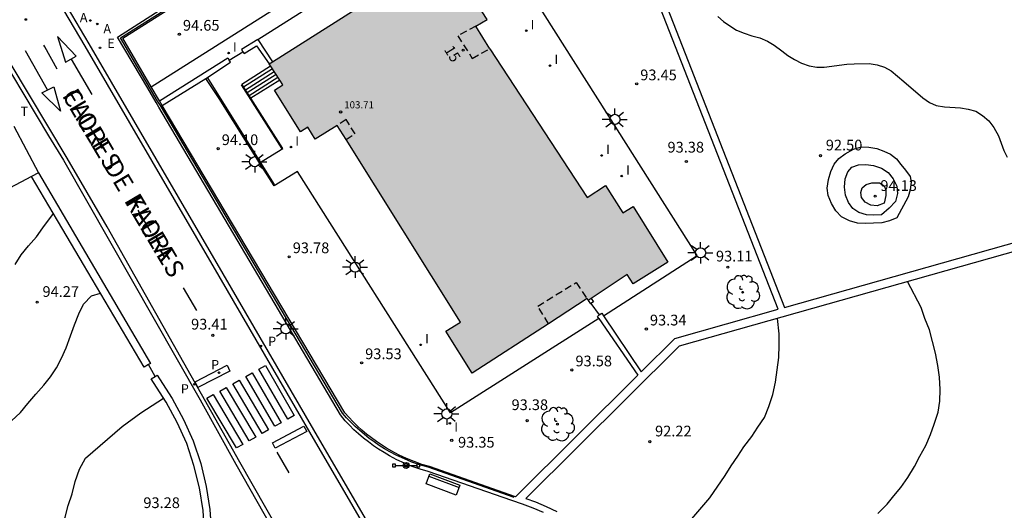
# Model space of a CAD drawing. Units: metres. Extents: x 582744 to 583094, y 4793290 to 4793541.
# Drawn here: x 582967 to 583036, y 4793471 to 4793505 of the extents above; entities that cross this region are included whole.
import ezdxf
from ezdxf.enums import TextEntityAlignment as Align

# ---------------------------------------------------------------- set-up
doc = ezdxf.new("R2010")
doc.units = ezdxf.units.M
doc.linetypes.add('TRAZOS_NORMALES', pattern=[0.75, 0.5, -0.25])
for name, color, linetype in [('020104', 34, 'Continuous'), ('020204', 9, 'Continuous'), ('020308', 9, 'Continuous'), ('060106', 9, 'BARANDILLA'), ('060108', 9, 'Continuous'), ('060113', 4, 'Continuous'), ('060117', 9, 'Continuous'), ('060126', 9, 'Continuous'), ('060137', 9, 'Continuous'), ('060141', 9, 'Continuous'), ('070105', 6, 'Continuous'), ('070106', 6, 'Continuous'), ('070108', 9, 'VALLA'), ('080104', 9, 'TRAZOS_NORMALES'), ('080201', 9, 'Continuous'), ('080202', 9, 'Continuous'), ('080303', 9, 'Continuous'), ('080306', 9, 'Continuous'), ('080308', 9, 'Continuous'), ('080312', 8, 'Continuous'), ('090202', 1, 'Continuous'), ('090208', 9, 'Continuous'), ('100116', 71, 'Continuous'), ('100202', 3, 'Continuous'), ('200205', 4, 'Continuous'), ('200305', 4, 'Continuous'), ('210203', 4, 'Continuous'), ('210204', 9, 'Continuous'), ('210205', 4, 'Continuous'), ('210303', 4, 'Continuous'), ('210305', 4, 'Continuous'), ('220207', 9, 'Continuous'), ('220307', 9, 'Continuous'), ('240305', 1, 'Continuous'), ('250206', 9, 'Continuous'), ('260101', 9, 'Continuous'), ('270204', 9, 'Continuous'), ('270304', 9, 'Continuous'), ('990501', 21, 'Continuous')]:
    doc.layers.add(name, color=color, linetype=linetype)
doc.layers.add('020105', color=24, linetype='Continuous', lineweight=30)
doc.layers.add('080111', color=7, linetype='Continuous', lineweight=30)
doc.styles.add('ARIAL', font='ARIAL.TTF', dxfattribs={"height": 1})
doc.styles.add('ARIALI', font='ARIALI.TTF', dxfattribs={"height": 1})
doc.styles.add('ROMANS', font='romans__.ttf', dxfattribs={"height": 1})
doc.styles.get("Standard").update_dxf_attribs({"font": 'txt.shx'})
doc.linetypes.add('BARANDILLA', pattern='A,1,[201,DONOSTI.shx,S=0.1,R=0,X=0,Y=0],1', length=2)
doc.linetypes.add('VALLA', pattern='A,1,[200,DONOSTI.shx,S=0.1,R=0,X=0,Y=0],1', length=2)

# ---------------------------------------------------------------- blocks, each defined once
blk = doc.blocks.new('SANEA')
blk.add_circle((0, 0), 0.055)
blk = doc.blocks.new('REGALU')
blk.add_circle((0, 0), 0.055)
blk = doc.blocks.new('FAROLA')
for p, q in [((0, 0.355), (0, 0.755)), ((-0.355, 0), (-0.895, 0)), ((-0.63, 0.51), (-0.255, 0.245)), ((0.605, 0.49), (0.276, 0.223)), ((0.355, 0), (0.855, 0)), ((-0.65, -0.52), (-0.255, -0.24)), ((0, -0.355), (0, -0.755)), ((0.585, -0.52), (0.256, -0.246))]:
    blk.add_line(p, q)
blk.add_circle((0, 0), 0.355)
blk = doc.blocks.new('PLUVI2')
blk.add_circle((0, 0), 0.055)
blk = doc.blocks.new('REIND')
blk.add_circle((0, 0), 0.055)
blk = doc.blocks.new('PLUVI3')
blk.add_circle((0, 0), 0.055)
blk = doc.blocks.new('ABAS')
blk.add_circle((0, 0), 0.055)
blk = doc.blocks.new('ARBOL')
blk.add_circle((0, 0), 0.0587)
for centre, radius, start, end in [((-0.564, 0.381), 0.532, 92.28, 254.58), ((-0.28, 0.855), 0.3, 359.28777, 173.60777), ((0.097, 0.97), 0.21, 23.15651, 160.46651), ((0.438, 0.881), 0.24, 301.57804, 139.32804), ((0.656, 0.288), 0.443, 319.85562, 114.76562), ((-0.091, 0.321), 0.12, 119.14, 310.56), ((0.819, -0.249), 0.383, 235.52754, 62.02753), ((-0.556, -0.339), 0.555, 142.64, 266.54), ((-0.039, -0.384), 0.21, 189.64, 323.88), ((0.299, -0.624), 0.532, 224.67, 0.24), ((-0.301, -0.676), 0.45, 213.78, 295.32)]:
    blk.add_arc(centre, radius, start, end)
blk = doc.blocks.new('BloquePortal')
blk.add_circle((0, 0), 0.075)
at = {"flags": 5}
blk.add_attdef('INDICE', text='', height=0.75, dxfattribs=at).set_placement((0, 0), align=Align.MIDDLE_CENTER)
blk = doc.blocks.new('PUNTO')
blk.add_circle((0, 0), 0.075)
blk = doc.blocks.new('COTAPU')
blk.add_circle((0, 0), 0.075)
blk = doc.blocks.new('PANINF')
for p, q in [((-0.749, 0), (0, 0)), ((0, 0), (0.749, 0))]:
    blk.add_line(p, q)
for points in [[(-0.749, -0.099), (-0.749, 0.099), (-0.947, 0.099), (-0.947, -0.099)], [(0.947, -0.099), (0.947, 0.099), (0.749, 0.099), (0.749, -0.099)]]:
    blk.add_lwpolyline(points, close=True)
for radius in [0.21, 0.12]:
    blk.add_circle((0, 0), radius)
blk = doc.blocks.new('BANCO')
blk.add_line((1.125, 0.1875), (-1.125, 0.1875))
blk.add_lwpolyline([(1.125, 0.75), (1.125, 0), (-1.125, 0), (-1.125, 0.75)], close=True)

msp = doc.modelspace()

# ---------------------------------------------------------------- hatches: boundary and pattern name
at = {"layer": '990501'}
msp.add_hatch(color=256, dxfattribs=at).paths.add_polyline_path([(582997.893, 4793484.006), (582989.899, 4793496.771), (582989.252, 4793497.747), (582987.729, 4793496.794), (582987.203, 4793497.624), (582986.7, 4793497.305), (582984.881, 4793500.206), (582985.471, 4793500.576), (582984.515, 4793502.054), (582996.723, 4793509.806), (582999.754, 4793505.158), (582998.964, 4793504.694), (582999.941, 4793503.106), (583006.763, 4793492.71), (583008.047, 4793493.553), (583009.247, 4793491.633), (583009.972, 4793492.087), (583012.407, 4793488.194), (583009.981, 4793486.676), (583009.569, 4793487.328), (583006.827, 4793485.521), (583006.75, 4793485.64), (582998.715, 4793480.426), (582996.867, 4793483.364)])

# ---------------------------------------------------------------- linework, layer by layer
at = {"layer": '020104', "flags": 128}
for points, elevation in [([(583028.43, 4793491.291), (583027.92, 4793491.081), (583027.38, 4793490.951), (583026.79, 4793490.911), (583026.25, 4793490.901), (583025.68, 4793490.921), (583025.11, 4793491.071), (583024.55, 4793491.371), (583024.16, 4793491.781), (583023.86, 4793492.281), (583023.63, 4793492.841), (583023.56, 4793493.371), (583023.64, 4793493.961), (583023.82, 4793494.531), (583024.05, 4793495.031), (583024.38, 4793495.441), (583024.82, 4793495.771), (583025.39, 4793496.101), (583025.95, 4793496.261), (583026.48, 4793496.241), (583027.02, 4793496.141), (583027.52, 4793495.961), (583027.99, 4793495.741), (583028.41, 4793495.421), (583028.71, 4793495.011), (583029.04, 4793494.631), (583029.37, 4793494.181), (583029.44, 4793493.791), (583029.37, 4793493.241), (583029.23, 4793492.761)], 93), ([(583027.89, 4793491.961), (583027.36, 4793491.501), (583026.81, 4793491.471), (583026.3, 4793491.511), (583025.78, 4793491.671), (583025.35, 4793491.941), (583025.04, 4793492.361), (583024.83, 4793492.871), (583024.77, 4793493.441), (583024.81, 4793494.021), (583024.99, 4793494.511), (583025.29, 4793494.821), (583025.74, 4793494.991), (583026.27, 4793495.021), (583026.79, 4793494.951), (583027.35, 4793494.761), (583027.83, 4793494.451), (583028.18, 4793494.011), (583028.43, 4793493.511), (583028.48, 4793492.981), (583028.33, 4793492.431)], 93.5), ([(583027.66, 4793492.851), (583027.55, 4793492.311), (583027.05, 4793492.131), (583026.6, 4793492.171), (583026.21, 4793492.381), (583025.95, 4793492.711), (583025.9, 4793493.071), (583026.01, 4793493.381), (583026.28, 4793493.611), (583026.68, 4793493.741), (583027.21, 4793493.731), (583027.54, 4793493.521), (583027.65, 4793493.251)], 94)]:
    msp.add_lwpolyline(points, close=True, dxfattribs=dict(at, elevation=elevation))
for points, elevation in [([(582966.732, 4793488.022), (582967.142, 4793488.702), (582967.652, 4793489.342), (582968.212, 4793489.972), (582968.672, 4793490.602), (582969.412, 4793491.582)], 94.5), ([(583027.1, 4793470.631), (583027.76, 4793471.271), (583028.23, 4793471.861), (583028.7, 4793472.451), (583029.21, 4793473.131), (583029.67, 4793473.911), (583030.04, 4793474.641), (583030.46, 4793475.371), (583030.78, 4793476.151), (583031.05, 4793476.871), (583031.32, 4793477.701), (583031.44, 4793478.471), (583031.47, 4793479.291), (583031.41, 4793480.151), (583031.29, 4793480.961), (583031.13, 4793481.831), (583030.92, 4793482.641), (583030.71, 4793483.451), (583030.4, 4793484.261), (583030.14, 4793485.021), (583029.18, 4793486.831)], 91.5), ([(582966.461, 4793477.102), (582967.111, 4793477.692), (582967.621, 4793478.322), (582968.181, 4793478.962), (582968.731, 4793479.592), (582969.201, 4793480.182), (582969.611, 4793480.812), (582969.971, 4793481.492), (582970.291, 4793482.212), (582970.601, 4793483.032), (582970.871, 4793483.802), (582971.181, 4793484.572), (582971.501, 4793485.252), (582972.061, 4793485.832), (582972.701, 4793486.022)], 94), ([(583010.53, 4793466.132), (583015.35, 4793471.711), (583016.42, 4793473.281), (583016.84, 4793473.961), (583017.3, 4793474.641), (583017.72, 4793475.281), (583018.28, 4793476.011), (583018.7, 4793476.651), (583019.16, 4793477.331), (583019.48, 4793478.111), (583019.75, 4793478.931), (583019.93, 4793479.801), (583020.05, 4793480.671), (583020.17, 4793481.531), (583020.2, 4793482.401), (583020.19, 4793483.171), (583020.08, 4793484.261)], 92), ([(582967.011, 4793463.643), (582967.471, 4793464.273), (582967.881, 4793465.003), (582968.291, 4793465.773), (582968.701, 4793466.553), (582969.061, 4793467.273), (582969.431, 4793468.003), (582969.691, 4793468.723), (582969.961, 4793469.493), (582970.221, 4793470.362), (582970.441, 4793471.172), (582970.711, 4793471.992), (582970.921, 4793472.862), (582971.231, 4793473.722), (582971.641, 4793474.502), (582974.211, 4793476.712), (582975.521, 4793477.652), (582977.111, 4793478.682)], 93.5)]:
    msp.add_lwpolyline(points, dxfattribs=dict(at, elevation=elevation))
at = {"layer": '020105', "elevation": 92.5, "flags": 128}
msp.add_lwpolyline([(583015.901, 4793505.361), (583016.301, 4793505.021), (583016.741, 4793504.701), (583017.221, 4793504.411), (583017.74, 4793504.201), (583018.28, 4793504.021), (583018.85, 4793503.87), (583019.37, 4793503.65), (583019.84, 4793503.35), (583020.38, 4793502.97), (583020.81, 4793502.64), (583021.27, 4793502.36), (583021.77, 4793502.11), (583022.3, 4793501.92), (583022.83, 4793501.82), (583023.34, 4793501.81), (583024.93, 4793502.02), (583025.45, 4793502.05), (583026.49, 4793502.07), (583027.06, 4793501.98), (583027.56, 4793501.82), (583028.03, 4793501.56), (583028.93, 4793500.81), (583030.25, 4793499.67), (583030.72, 4793499.36), (583031.18, 4793499.14), (583031.77, 4793499.04), (583032.88, 4793498.97), (583033.43, 4793498.88), (583033.95, 4793498.74), (583034.43, 4793498.45), (583034.88, 4793498.07), (583035.23, 4793497.61), (583035.55, 4793497.03), (583035.93, 4793495.99), (583036.16, 4793495.52)], dxfattribs=at)
at = {"layer": '060106'}
for points in [[(582983.895, 4793495.182, 93.932), (582980.206, 4793501.068, 94.529)], [(582985.405, 4793496.122, 93.794), (582982.56, 4793500.592, 94.531)], [(582984.879, 4793493.613, 93.772), (582983.895, 4793495.182, 93.932)]]:
    msp.add_polyline3d(points, dxfattribs=at)
at = {"layer": '060108'}
for points in [[(582996.89, 4793460.612, 91.817), (582987.631, 4793476.482, 92.957), (582981.291, 4793487.382, 93.847), (582971.902, 4793503.462, 94.877), (582967.363, 4793511.16, 94.937)], [(582964.722, 4793504.242, 94.917), (582969.072, 4793497.022, 94.637), (582970.122, 4793495.322, 94.507), (582979.671, 4793478.562, 93.347), (582982.161, 4793474.072, 92.987), (582989.53, 4793461.142, 92.017)]]:
    msp.add_polyline3d(points, dxfattribs=at)
at = {"layer": '060113'}
for points in [[(582967.049, 4793510.976, 94.817), (582971.602, 4793503.282, 94.757), (582980.991, 4793487.202, 93.727), (582987.331, 4793476.302, 92.837), (582996.59, 4793460.432, 91.697)], [(582989.82, 4793461.282, 91.897), (582982.451, 4793474.212, 92.867), (582973.161, 4793490.652, 94.067), (582970.372, 4793495.472, 94.317), (582965.012, 4793504.392, 94.797)]]:
    msp.add_polyline3d(points, dxfattribs=at)
at = {"layer": '060117'}
for points in [[(582982.588, 4793500.643, 94.531), (582984.599, 4793501.925, 94.557)], [(582985.247, 4793500.922, 93.984), (582983.223, 4793499.649, 94.365)]]:
    msp.add_polyline3d(points, dxfattribs=at)
at = {"layer": '060126'}
for points in [[(582983.223, 4793499.649, 94.365), (582982.588, 4793500.643, 94.531)], [(582985.46, 4793496.146, 93.779), (582983.223, 4793499.649, 94.365)], [(582983.833, 4793495.144, 94.047), (582985.46, 4793496.146, 93.779)]]:
    msp.add_polyline3d(points, dxfattribs=at)
at = {"layer": '060137'}
for points in [[(582976.25, 4793500.438, 94.697), (582989.302, 4793508.708, 93.897), (583003.05, 4793517.321, 93.297), (583000.866, 4793520.687, 92.929)], [(582983.701, 4793503.756, 94.45), (582995.568, 4793511.257, 93.627)]]:
    msp.add_polyline3d(points, dxfattribs=at)
at = {"layer": '060141'}
for points in [[(582982.715, 4793500.445, 94.419), (582984.729, 4793501.724, 94.419)], [(582982.842, 4793500.246, 94.307), (582984.859, 4793501.524, 94.307)], [(582982.969, 4793500.047, 94.195), (582984.988, 4793501.323, 94.195)], [(582983.096, 4793499.848, 94.083), (582985.118, 4793501.123, 94.083)]]:
    msp.add_polyline3d(points, dxfattribs=at)
at = {"layer": '070105'}
for points in [[(583001.48, 4793471.532, 92.457), (582995.628, 4793473.556, 92.697), (582995.074, 4793473.722, 92.801), (582994.52, 4793473.917, 92.814), (582993.976, 4793474.139, 92.828), (582993.443, 4793474.386, 92.841), (582992.924, 4793474.658, 92.854), (582992.541, 4793474.88, 92.879), (582992.167, 4793475.114, 92.904), (582991.802, 4793475.362, 92.928), (582991.446, 4793475.623, 92.953), (582991.1, 4793475.896, 92.977), (582990.764, 4793476.182, 93.002), (582990.438, 4793476.479, 93.027), (582990.123, 4793476.788, 93.051), (582989.819, 4793477.108, 93.076), (582989.493, 4793477.521, 93.077), (582976.787, 4793499.017, 94.637), (582976.598, 4793499.342, 94.647), (582976.014, 4793500.35, 94.697), (582973.897, 4793503.926, 94.767), (582986.858, 4793512.233, 93.697), (583000.675, 4793520.988, 92.797), (583005.099, 4793523.805, 92.649)], [(583033.44, 4793523.6, 92.847), (583033.63, 4793523.16, 92.847), (583018.231, 4793516.43, 92.667), (583009.721, 4793512.75, 92.827), (583020.58, 4793485.031, 92.477), (583048.219, 4793492.83, 92.327), (583050.948, 4793493.544, 92.321)], [(582976.25, 4793500.438, 94.697), (582974.269, 4793503.839, 93.747), (582987.049, 4793511.933, 93.497), (583000.866, 4793520.687, 92.929)], [(583010.534, 4793480.522, 92.513), (583012.89, 4793482.861, 92.527), (583020.12, 4793484.901, 92.477), (583009.111, 4793513.02, 92.777)], [(582983.701, 4793503.756, 94.45), (582982.578, 4793503.057, 94.497), (582982.669, 4793502.904, 94.543)], [(582983.701, 4793503.756, 94.45), (582984.748, 4793502.201, 94.482)], [(582982.669, 4793502.904, 94.543), (582982.747, 4793502.77, 94.547), (582983.614, 4793503.318, 94.547), (582984.515, 4793502.054, 94.555)], [(582976.821, 4793499.46, 94.625), (582981.611, 4793502.471, 94.547), (582981.713, 4793502.312, 94.545)], [(582980.069, 4793501.026, 94.509), (582981.8, 4793502.176, 94.517), (582981.713, 4793502.312, 94.545)], [(582977.014, 4793499.152, 94.632), (582980.069, 4793501.026, 94.509)], [(582976.821, 4793499.46, 94.625), (582976.25, 4793500.438, 94.697)], [(582977.014, 4793499.152, 94.632), (582976.821, 4793499.46, 94.625)], [(583001.741, 4793471.79, 92.459), (582995.73, 4793473.897, 92.697), (582995.184, 4793474.06, 92.801), (582994.646, 4793474.25, 92.814), (582994.118, 4793474.465, 92.828), (582993.601, 4793474.705, 92.841), (582993.096, 4793474.97, 92.854), (582992.725, 4793475.184, 92.879), (582992.362, 4793475.412, 92.904), (582992.007, 4793475.653, 92.928), (582991.662, 4793475.906, 92.953), (582991.325, 4793476.171, 92.977), (582990.999, 4793476.449, 93.002), (582990.683, 4793476.738, 93.027), (582990.377, 4793477.038, 93.051), (582990.082, 4793477.349, 93.076), (582989.799, 4793477.67, 93.077), (582977.014, 4793499.152, 94.632)], [(582976.052, 4793481.031, 93.561), (582975.761, 4793480.862, 93.567), (582967.879, 4793494.187, 94.777)], [(582968.362, 4793494.442, 94.597), (582976.191, 4793481.112, 93.557), (582976.052, 4793481.031, 93.561)], [(583048.369, 4793492.25, 92.327), (583013.2, 4793482.321, 92.527), (583002.47, 4793471.662, 92.397), (583003.15, 4793471.432, 92.347), (583003.9, 4793471.112, 92.297), (583004.64, 4793470.752, 92.237)], [(583006.827, 4793485.521, 93.818), (583006.982, 4793485.286, 93.817), (583007.023, 4793485.31, 93.81)], [(583007.039, 4793485.661, 93.817), (583007.208, 4793485.421, 93.812), (583007.023, 4793485.31, 93.81)], [(583007.583, 4793484.254, 93.762), (583007.482, 4793484.403, 93.767), (583007.609, 4793484.503, 93.796)], [(583007.609, 4793484.503, 93.796), (583007.775, 4793484.635, 93.777), (583007.911, 4793484.432, 93.765)], [(583007.911, 4793484.432, 93.765), (583010.534, 4793480.522, 92.513)], [(583007.583, 4793484.254, 93.762), (583010.294, 4793480.283, 92.511)], [(582976.671, 4793480.282, 93.487), (582976.821, 4793480.042, 93.477), (582977.721, 4793478.662, 93.367), (582978.511, 4793477.202, 93.277), (582979.181, 4793475.692, 93.187), (582979.711, 4793474.122, 93.097), (582980.101, 4793472.522, 93.027), (582980.361, 4793470.892, 92.957), (582980.471, 4793469.242, 92.887), (582980.451, 4793467.582, 92.837), (582980.281, 4793465.942, 92.787), (582979.981, 4793464.312, 92.747), (582979.531, 4793462.733, 92.727), (582978.891, 4793460.603, 92.647), (582978.081, 4793458.543, 92.587), (582977.091, 4793456.553, 92.537), (582975.941, 4793454.663, 92.497), (582974.641, 4793452.873, 92.477), (582973.181, 4793451.193, 92.467), (582971.591, 4793449.653, 92.467), (582969.881, 4793448.243, 92.477), (582968.051, 4793446.993, 92.507), (582966.131, 4793445.893, 92.537), (582964.121, 4793444.973, 92.597)], [(582976.521, 4793480.193, 93.491), (582976.671, 4793480.282, 93.487)], [(583001.741, 4793471.79, 92.459), (583010.294, 4793480.283, 92.511)], [(582965.911, 4793446.313, 92.537), (582967.791, 4793447.393, 92.507), (582969.591, 4793448.623, 92.477), (582971.261, 4793450.003, 92.467), (582972.831, 4793451.523, 92.467), (582974.261, 4793453.163, 92.477), (582975.541, 4793454.923, 92.497), (582976.661, 4793456.783, 92.537), (582977.641, 4793458.733, 92.587), (582978.431, 4793460.753, 92.647), (582979.061, 4793462.863, 92.727), (582979.511, 4793464.412, 92.747), (582979.801, 4793466.002, 92.787), (582979.971, 4793467.602, 92.837), (582979.981, 4793469.222, 92.887), (582979.881, 4793470.832, 92.957), (582979.621, 4793472.422, 93.027), (582979.241, 4793473.982, 93.097), (582978.731, 4793475.512, 93.187), (582978.071, 4793476.982, 93.277), (582977.301, 4793478.412, 93.367), (582976.411, 4793479.782, 93.477), (582976.251, 4793480.032, 93.497), (582976.521, 4793480.193, 93.491)], [(583003.71, 4793470.682, 92.297), (583002.98, 4793470.992, 92.347), (583002.23, 4793471.272, 92.407), (583001.48, 4793471.532, 92.457)]]:
    msp.add_polyline3d(points, dxfattribs=at)
at = {"layer": '070106'}
for points in [[(582981.713, 4793502.312, 94.545), (582982.669, 4793502.904, 94.543)], [(583007.023, 4793485.31, 93.81), (583007.609, 4793484.503, 93.796)], [(582976.521, 4793480.193, 93.637), (582976.052, 4793481.031, 93.687)]]:
    msp.add_polyline3d(points, dxfattribs=at)
at = {"layer": '070108'}
msp.add_polyline3d([(583001.649, 4793471.75, 93.417), (582995.625, 4793473.851, 93.427), (582995.03, 4793474.029, 93.443), (582994.492, 4793474.219, 93.456), (582993.964, 4793474.434, 93.47), (582993.447, 4793474.674, 93.483), (582992.942, 4793474.939, 93.496), (582992.571, 4793475.153, 93.521), (582992.208, 4793475.381, 93.546), (582991.853, 4793475.622, 93.57), (582991.508, 4793475.875, 93.595), (582991.171, 4793476.14, 93.619), (582990.845, 4793476.418, 93.644), (582990.529, 4793476.707, 93.669), (582990.223, 4793477.007, 93.693), (582989.928, 4793477.318, 93.718), (582989.645, 4793477.639, 93.747), (582976.908, 4793499.133, 94.097), (582976.698, 4793499.451, 94.197), (582974.095, 4793503.871, 94.497), (582986.994, 4793512.02, 94.447), (583000.811, 4793520.774, 94.467), (583004.786, 4793523.306, 93.509)], dxfattribs=at)
at = {"layer": '080104'}
for points in [[(582998.964, 4793504.694, 93.817), (582997.706, 4793504.01, 93.832), (582998.712, 4793502.435, 93.832), (582999.941, 4793503.106, 93.85)], [(582989.899, 4793496.771, 93.873), (582990.518, 4793497.158, 93.857), (582989.894, 4793498.156, 93.857), (582989.252, 4793497.747, 93.851)], [(583004.051, 4793483.889, 93.497), (583003.296, 4793485.115, 93.147), (583005.98, 4793486.764, 93.147), (583006.75, 4793485.64, 93.819)]]:
    msp.add_polyline3d(points, dxfattribs=at)
at = {"layer": '080111'}
for points in [[(582998.964, 4793504.694, 93.817), (582999.754, 4793505.158, 93.807), (582996.723, 4793509.806, 93.796)], [(582984.748, 4793502.201, 94.482), (582992.362, 4793507.036, 94.046)], [(582999.941, 4793503.106, 93.85), (582998.964, 4793504.694, 93.817)], [(582999.941, 4793503.106, 93.85), (583006.763, 4793492.71, 93.837), (583008.047, 4793493.553, 93.837), (583009.247, 4793491.633, 93.837), (583009.972, 4793492.087, 93.837), (583012.407, 4793488.194, 93.837), (583009.981, 4793486.676, 93.837), (583009.569, 4793487.328, 93.827), (583007.039, 4793485.661, 93.817)], [(582984.515, 4793502.054, 94.555), (582984.748, 4793502.201, 94.482)], [(582984.599, 4793501.925, 94.557), (582984.515, 4793502.054, 94.555)], [(582985.247, 4793500.922, 93.984), (582984.599, 4793501.925, 94.557)], [(582989.252, 4793497.747, 93.851), (582987.729, 4793496.794, 93.917), (582987.203, 4793497.624, 93.927), (582986.7, 4793497.305, 93.947), (582984.876, 4793500.212, 93.957), (582985.471, 4793500.576, 93.967), (582985.247, 4793500.922, 93.984)], [(582966.632, 4793497.702, 94.817), (582968.362, 4793494.442, 94.597)], [(582989.899, 4793496.771, 93.873), (582989.252, 4793497.747, 93.851)], [(583004.051, 4793483.889, 93.497), (582998.715, 4793480.426, 93.547), (582996.867, 4793483.364, 93.597), (582997.893, 4793484.006, 93.747), (582989.899, 4793496.771, 93.873)], [(582967.879, 4793494.187, 94.604), (582964.062, 4793492.172, 94.657)], [(582968.362, 4793494.442, 94.597), (582967.879, 4793494.187, 94.604)], [(583006.75, 4793485.64, 93.819), (583004.051, 4793483.889, 93.497)], [(583006.827, 4793485.521, 93.818), (583006.75, 4793485.64, 93.819)], [(583007.039, 4793485.661, 93.817), (583006.827, 4793485.521, 93.818)]]:
    msp.add_polyline3d(points, dxfattribs=at)
at = {"layer": '100116'}
for points in [[(583007.911, 4793484.432, 93.765), (583014.454, 4793488.654, 93.597), (583008.886, 4793497.435, 93.647), (583001.519, 4793509.062, 93.521)], [(582983.833, 4793495.144, 94.047), (582981.004, 4793499.623, 94.247), (582980.069, 4793501.026, 94.509)], [(583007.583, 4793484.254, 93.762), (582997.199, 4793477.659, 93.597), (582986.477, 4793494.53, 93.897), (582984.859, 4793493.518, 94.007), (582983.833, 4793495.144, 94.047)]]:
    msp.add_polyline3d(points, dxfattribs=at)
at = {"layer": '260101'}
for points in [[(582969.692, 4793503.972, 94.807), (582970.242, 4793502.172, 94.737), (582970.992, 4793502.592, 94.677), (582969.692, 4793503.972, 94.807)], [(582969.672, 4793501.692, 94.657), (582968.802, 4793503.252, 94.707), (582968.732, 4793503.362, 94.707)], [(582969.002, 4793500.232, 94.667), (582967.442, 4793502.962, 94.777)], [(582970.642, 4793502.392, 94.697), (582972.102, 4793499.902, 94.537)], [(582969.902, 4793498.742, 94.607), (582968.592, 4793500.032, 94.667), (582969.432, 4793500.452, 94.677), (582969.902, 4793498.742, 94.607)], [(582972.842, 4793496.132, 94.437), (582972.012, 4793497.572, 94.547)], [(582976.241, 4793490.262, 94.027), (582975.341, 4793491.822, 94.137)], [(582979.431, 4793484.812, 93.647), (582978.501, 4793486.392, 93.757)], [(582979.321, 4793479.822, 93.257), (582981.561, 4793480.982, 93.357), (582981.761, 4793480.582, 93.317), (582979.521, 4793479.422, 93.217), (582979.321, 4793479.822, 93.257)], [(582983.781, 4793480.702, 93.257), (582984.241, 4793480.962, 93.257), (582986.251, 4793477.482, 93.027), (582985.801, 4793477.222, 93.027), (582983.781, 4793480.702, 93.257)], [(582982.871, 4793480.202, 93.257), (582983.321, 4793480.452, 93.257), (582985.351, 4793476.972, 93.027), (582984.901, 4793476.722, 93.027), (582982.871, 4793480.202, 93.257)], [(582981.951, 4793479.692, 93.257), (582982.411, 4793479.942, 93.257), (582984.451, 4793476.462, 93.027), (582984.011, 4793476.212, 93.027), (582981.951, 4793479.692, 93.257)], [(582980.131, 4793478.682, 93.267), (582980.581, 4793478.932, 93.257), (582982.661, 4793475.452, 93.027), (582982.221, 4793475.202, 93.027), (582980.131, 4793478.682, 93.267)], [(582981.041, 4793479.182, 93.257), (582981.501, 4793479.442, 93.257), (582983.561, 4793475.962, 93.027), (582983.111, 4793475.702, 93.027), (582981.041, 4793479.182, 93.257)], [(582984.731, 4793475.562, 93.027), (582986.941, 4793476.722, 92.937), (582987.131, 4793476.352, 92.847), (582984.921, 4793475.192, 92.937), (582984.731, 4793475.562, 93.027)], [(582985.911, 4793473.462, 92.777), (582985.071, 4793474.902, 92.897)]]:
    msp.add_polyline3d(points, dxfattribs=at)

# ---------------------------------------------------------------- block references
at = {"layer": '020204', "rotation": 359.9987685839998}
for p in [(582978.221, 4793504.122, 94.649), (583010.224, 4793500.655, 93.451), (582980.935, 4793496.124, 94.103), (583023.09, 4793495.631, 92.5), (583013.7, 4793495.227, 93.375), (583026.91, 4793492.801, 94.13), (582985.906, 4793488.569, 93.781), (583016.605, 4793487.841, 93.107), (582968.271, 4793485.392, 94.27), (582980.561, 4793483.082, 93.41), (583010.903, 4793483.519, 93.338), (582990.974, 4793481.16, 93.532), (583005.689, 4793480.658, 93.58), (583002.557, 4793477.109, 93.384), (582997.278, 4793475.74, 93.354), (583011.14, 4793475.641, 92.22)]:
    msp.add_blockref('COTAPU', p, dxfattribs=at)
at = {"layer": '080201', "rotation": 359.9987685839998}
msp.add_blockref('PUNTO', (582989.505, 4793498.69, 103.708), dxfattribs=at)
at = {"layer": '080202', "rotation": 103.5367677642207}
msp.add_blockref('BloquePortal', (582998.078, 4793503.009), dxfattribs=at)
at = {"layer": '090202', "rotation": 159.5324678441729}
msp.add_blockref('BANCO', (582996.805, 4793473.007), dxfattribs=at)
at = {"layer": '090208', "rotation": 359.9987685839998}
msp.add_blockref('PANINF', (582994.091, 4793473.982, 92.7), dxfattribs=at)
at = {"layer": '100202', "rotation": 359.9987685839998}
for p in [(583017.641, 4793486.09, 92.745), (583004.679, 4793476.868, 93.227)]:
    msp.add_blockref('ARBOL', p, dxfattribs=at)
at = {"layer": '200205', "rotation": 359.9987685839998}
for p in [(582971.992, 4793505.081, 94.89), (582972.472, 4793504.841, 94.9)]:
    msp.add_blockref('ABAS', p, dxfattribs=at)
at = {"layer": '210203', "rotation": 359.9987685839998}
msp.add_blockref('PLUVI2', (582981.001, 4793480.462, 93.34), dxfattribs=at)
at = {"layer": '210204', "rotation": 359.9987685839998}
msp.add_blockref('SANEA', (582967.472, 4793505.152, 94.86), dxfattribs=at)
at = {"layer": '210205', "rotation": 359.9987685839998}
for p in [(582983.931, 4793482.332, 93.29), (582979.261, 4793479.652, 93.27)]:
    msp.add_blockref('PLUVI3', p, dxfattribs=at)
at = {"layer": '220207', "rotation": 359.9987685839998}
msp.add_blockref('REGALU', (582972.672, 4793503.172, 94.83), dxfattribs=at)
at = {"layer": '250206', "rotation": 359.9987685839998}
for p in [(583008.705, 4793498.173, 93.755), (582983.49, 4793495.215, 93.786), (583014.698, 4793488.844, 93.68), (582990.524, 4793487.846, 93.777), (582985.671, 4793483.532, 93.53), (582996.932, 4793477.58, 93.741)]:
    msp.add_blockref('FAROLA', p, dxfattribs=at)
at = {"layer": '270204', "rotation": 359.9987685839998}
for p in [(583002.498, 4793504.369, 93.772), (582981.666, 4793502.807, 94.519), (583004.163, 4793501.931, 93.775), (582986.026, 4793496.235, 93.786), (583007.78, 4793495.644, 93.769), (583009.178, 4793494.207, 93.769), (582995.112, 4793482.41, 93.782), (582997.151, 4793476.926, 93.592)]:
    msp.add_blockref('REIND', p, dxfattribs=at)

# ---------------------------------------------------------------- texts
at = {"layer": '020308', "style": 'ARIAL'}
for s, p in [('94.65', (582978.471, 4793504.372, 94.646)), ('93.45', (583010.474, 4793500.905, 93.448)), ('94.10', (582981.185, 4793496.374, 94.1)), ('93.38', (583012.382, 4793495.853, 93.372)), ('92.50', (583023.46, 4793496.001, 92.497)), ('94.13', (583027.28, 4793493.171, 94.127)), ('93.78', (582986.156, 4793488.819, 93.778)), ('93.11', (583015.773, 4793488.239, 93.104)), ('94.27', (582968.641, 4793485.762, 94.267)), ('93.34', (583011.153, 4793483.769, 93.335)), ('93.41', (582979.041, 4793483.482, 93.407)), ('93.53', (582991.224, 4793481.41, 93.529)), ('93.58', (583005.939, 4793480.908, 93.577)), ('93.38', (583001.467, 4793477.851, 93.381)), ('92.22', (583011.51, 4793476.011, 92.217)), ('93.35', (582997.725, 4793475.227, 93.351)), ('93.28', (582975.701, 4793471.002, 93.277))]:
    msp.add_text(s, height=0.75, rotation=359.99877, dxfattribs=at).set_placement(p)
at = {"layer": '080303', "style": 'ARIAL'}
msp.add_text('103.71', height=0.5, rotation=359.99877, dxfattribs=at).set_placement((582989.755, 4793498.94, 103.705))
at = {"layer": '080306', "style": 'ARIALI'}
msp.add_text('FLORES      KALEA', height=1.24996, rotation=300.62277, dxfattribs=at).set_placement((582969.978, 4793499.84))
at = {"layer": '080308', "style": 'ARIALI'}
msp.add_text('15', height=0.75, rotation=301.99877, dxfattribs=at).set_placement((582996.716, 4793503.046))
at = {"layer": '080312', "style": 'ARIALI'}
msp.add_text('CALLE  DE  FLORES', height=1.24996, rotation=300.62277, dxfattribs=at).set_placement((582969.978, 4793499.84))
at = {"layer": '200305', "style": 'ROMANS'}
for p in [(582971.252, 4793504.961, 94.887), (582972.902, 4793504.181, 94.897)]:
    msp.add_text('A', height=0.65, rotation=359.99877, dxfattribs=at).set_placement(p)
at = {"layer": '210303', "style": 'ROMANS'}
msp.add_text('P', height=0.65, rotation=359.99877, dxfattribs=at).set_placement((582980.441, 4793480.702, 93.337))
at = {"layer": '210305', "style": 'ROMANS'}
for p in [(582984.431, 4793482.332, 93.287), (582978.321, 4793479.012, 93.287)]:
    msp.add_text('P', height=0.65, rotation=359.99877, dxfattribs=at).set_placement(p)
at = {"layer": '220307', "style": 'ROMANS'}
msp.add_text('E', height=0.65, rotation=359.99877, dxfattribs=at).set_placement((582973.172, 4793503.171, 94.827))
at = {"layer": '240305', "style": 'ROMANS'}
msp.add_text('T', height=0.65, rotation=359.99877, dxfattribs=at).set_placement((582967.102, 4793498.402, 94.777))
at = {"layer": '270304', "style": 'ROMANS'}
for p in [(583002.804, 4793504.475, 93.769), (582981.972, 4793502.913, 94.516), (583004.469, 4793502.037, 93.772), (582986.332, 4793496.341, 93.783), (583008.086, 4793495.75, 93.766), (583009.484, 4793494.313, 93.766), (582995.418, 4793482.516, 93.779), (582997.457, 4793476.339, 93.589)]:
    msp.add_text('I', height=0.65, rotation=359.99877, dxfattribs=at).set_placement(p)

doc.saveas('drawing.dxf')
